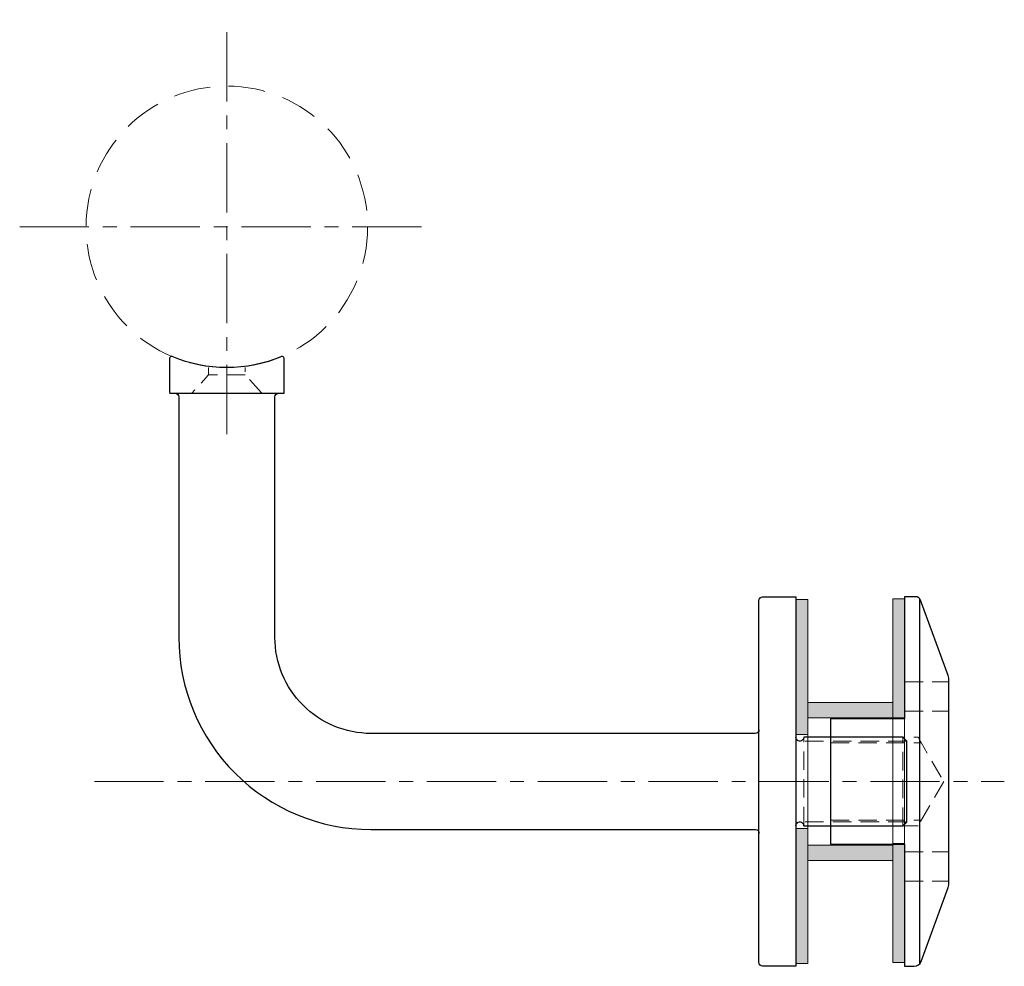
# Model space of a CAD drawing. Units: millimetres. Extents: x 194 to 327, y -243 to -115.
import ezdxf

# ---------------------------------------------------------------- set-up
doc = ezdxf.new("R2010")
doc.units = ezdxf.units.MM
doc.linetypes.add('CENTER', pattern=[0.6, 0.375, -0.075, 0.075, -0.075])
doc.linetypes.add('DASHED', pattern=[0.75, 0.5, -0.25])
for name, color, linetype, lineweight in [('GH-Center', 1, 'CENTER', 15), ('GH-Gasket', 7, 'Continuous', 13), ('GH-Hatch', 9, 'Continuous', 5), ('GH-S1', 5, 'Continuous', 25)]:
    doc.layers.add(name, color=color, linetype=linetype, lineweight=lineweight)

# ---------------------------------------------------------------- blocks, each defined once
blk = doc.blocks.new('BA03-P01.1 (3) - SV')
at = {"layer": 'GH-Hatch', "linetype": 'DASHED', "ltscale": 5}
for p, q in [((-74.5, 55.02), (-79.5, 55.02)), ((1.05, -5.93), (1.05, 6)), ((15, 5.47), (1.05, 5.47)), ((14.47, -6), (14.47, 6)), ((15, -5.47), (1.05, -5.47))]:
    blk.add_line(p, q, dxfattribs=at)
at = {"layer": 'GH-Hatch', "linetype": 'DASHED', "ltscale": 5, "flags": 128}
for points in [[(-79.5, 56.03), (-79.5, 55.02), (-81.75, 52.52)], [(-72.25, 52.52), (-74.5, 55.02), (-74.5, 56.03)]]:
    blk.add_lwpolyline(points, dxfattribs=at)
blk.add_lwpolyline([(0, -6, -1), (1.05, -6), (14.47, -6), (15, -5.47), (15, 5.47), (14.47, 6), (1.05, 6, -1), (0, 6)], format="xyb", dxfattribs=at)
at = {"layer": 'GH-S1', "flags": 128}
for points in [[(-84.75, 52.52), (-69.25, 52.52), (-69.25, 57.27, 0.536927), (-69.6, 57.5, -0.202819), (-84.4, 57.5, 0.536927), (-84.75, 57.27), (-84.75, 52.65)], [(-84, 52.53, -0.414214), (-83.5, 52.03), (-83.5, 19.5, 0.414214), (-57.5, -6.5), (-5.48, -6.5, -0.414214), (-4.98, -7)], [(-5, 7, -0.414214), (-5.5, 6.5), (-57.5, 6.5, -0.414214), (-70.5, 19.5), (-70.5, 52.03, -0.414214), (-70, 52.53)]]:
    blk.add_lwpolyline(points, format="xyb", dxfattribs=at)
blk.add_lwpolyline([(0, 25), (0, -25), (-4.5, -25, -0.414214), (-5, -24.5), (-5, 24.5, -0.414214), (-4.5, 25), (0, 25)], format="xyb", close=True, dxfattribs=at)
blk = doc.blocks.new('NB4-P13')
at = {"layer": 'GH-Hatch'}
h = blk.add_hatch(color=256, dxfattribs=at)
h.paths.add_polyline_path([(-24.605, 1.6), (-24.605, 0), (-6.35, 0), (-6.35, 1.6)])
h.paths.add_polyline_path([(24.605, 0), (24.605, 1.6), (6.35, 1.6), (6.35, 0)])
at = {"layer": 'GH-Gasket'}
for points in [[(-24.605, 1.6), (24.605, 1.6), (24.605, 0), (-24.605, 0)], [(-6.35, 0), (6.35, 0), (6.35, 1.6), (-6.35, 1.6)]]:
    blk.add_lwpolyline(points, close=True, dxfattribs=at)
blk = doc.blocks.new('NB4-P01')
at = {"layer": 'GH-Hatch', "linetype": 'DASHED', "ltscale": 5}
for p, q in [((-13.5, 0), (-13.5, 6)), ((-9.5, 0), (-9.5, 6)), ((9.5, 0), (9.5, 6)), ((13.5, 0), (13.5, 6)), ((-5.24, -10), (-5.24, 2.27)), ((5.24, -10), (5.24, 2.27))]:
    blk.add_line(p, q, dxfattribs=at)
for points in [[(6, -10), (6, 1.83), (0, 5.3), (-6, 1.83), (-6, -10)], [(8.5, 0), (8.5, -10), (-8.5, -10), (-8.5, 0)]]:
    blk.add_lwpolyline(points, dxfattribs=at)
at = {"layer": 'GH-S1'}
blk.add_line((24.65, 2), (-24.65, 2), dxfattribs=at)
blk.add_lwpolyline([(-8.5, 0), (-25, 0), (-25, 1.3, -0.31538), (-24.34, 2.24), (-14.33, 5.88, -0.087414), (-13.65, 6), (13.65, 6, -0.087414), (14.33, 5.88), (24.53, 2.17, -0.31538), (25, 1.5), (25, 0), (8.5, 0)], format="xyb", dxfattribs=at)
blk = doc.blocks.new('NB4-P14')
at = {"layer": 'GH-Hatch'}
h = blk.add_hatch(color=256, dxfattribs=at)
h.paths.add_polyline_path([(8.62, 1.6), (8.62, 0), (24.72, 0), (24.72, 1.6)])
h.paths.add_polyline_path([(-8.38, 0), (-8.38, 1.6), (-24.49, 1.6), (-24.49, 0)])
at = {"layer": 'GH-Gasket'}
for points in [[(-24.49, 1.6), (24.72, 1.6), (24.72, 0), (-24.49, 0)], [(8.62, 0), (-8.38, 0), (-8.38, 1.6), (8.62, 1.6)]]:
    blk.add_lwpolyline(points, close=True, dxfattribs=at)
blk = doc.blocks.new('NB4-P05b')
at = {"layer": 'GH-Hatch'}
h = blk.add_hatch(color=256, dxfattribs=at)
h.paths.add_polyline_path([(-8.6, 11.5), (-10.668, 11.5), (-10.668, 0), (-8.6, 0)])
h.paths.add_polyline_path([(10.668, 11.5), (8.6, 11.5), (8.6, 0), (10.668, 0)])
at = {"layer": 'GH-Gasket'}
for points in [[(-10.668, 11.5), (10.668, 11.5), (10.668, 0), (-10.668, 0)], [(-8.6, 11.5), (8.6, 11.5), (8.6, 0), (-8.6, 0)]]:
    blk.add_lwpolyline(points, close=True, dxfattribs=at)

msp = doc.modelspace()

# ---------------------------------------------------------------- linework, layer by layer
at = {"layer": 'GH-Center', "ltscale": 25}
for p, q in [((222.1, -170.97), (222.1, -114.9)), ((194.07, -142.93), (250.14, -142.93)), ((204.17, -217.97), (327.3, -217.97))]:
    msp.add_line(p, q, dxfattribs=at)
at = {"layer": 'GH-Hatch', "linetype": 'DASHED', "ltscale": 10}
msp.add_circle((222.1, -142.93), 19.05, dxfattribs=at)
at = {"layer": 'GH-S1'}
msp.add_lwpolyline([(313.8, -209.47), (303.8, -209.47), (303.8, -226.47), (313.8, -226.47)], dxfattribs=at)
at = {"layer": 'GH-S1', "flags": 128}
msp.add_lwpolyline([(299.1, -223.97, -1), (300.16, -223.97), (313.58, -223.97), (314.1, -223.45), (314.1, -212.5), (313.58, -211.97), (300.16, -211.97, -1), (299.1, -211.97)], format="xyb", dxfattribs=at)

# ---------------------------------------------------------------- block references
at = {"layer": 'GH-Gasket'}
for name, p, rotation in [('NB4-P13', (299.1, -217.97), 270), ('NB4-P14', (313.8, -217.97), 90), ('NB4-P05b', (300.7, -217.97), 270)]:
    msp.add_blockref(name, p, dxfattribs=dict(at, rotation=rotation))
at = {"layer": 'GH-S1'}
msp.add_blockref('BA03-P01.1 (3) - SV', (299.1, -217.97), dxfattribs=at)
at = {"layer": 'GH-S1', "extrusion": (0, 0, -1), "zscale": -1, "rotation": 90}
msp.add_blockref('NB4-P01', (-313.8, -217.97), dxfattribs=at)

doc.saveas('drawing.dxf')
